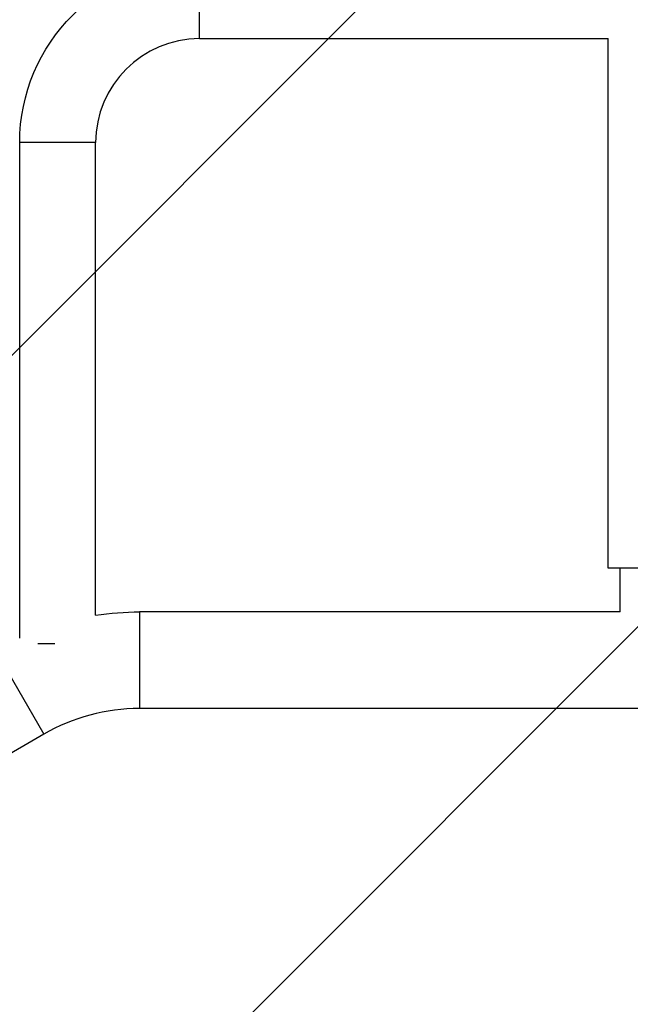
# Model space of a CAD drawing. Units: millimetres. Extents: x -3497 to 5325, y -5761 to 3438.
# Drawn here: x -866 to -560, y -2195 to -1703 of the extents above; entities that cross this region are included whole.
import ezdxf

# ---------------------------------------------------------------- set-up
doc = ezdxf.new("R2010")
doc.units = ezdxf.units.MM
doc.header["$LTSCALE"] = 20
doc.layers.add('2d', color=230, linetype='Continuous')
doc.layers.add('ASTMF3101-TrainingEnvelope_Hatch', color=222, linetype='Continuous')

msp = doc.modelspace()

# ---------------------------------------------------------------- hatches: boundary and pattern name
at = {"layer": 'ASTMF3101-TrainingEnvelope_Hatch'}
h = msp.add_hatch(dxfattribs=at)
h.set_pattern_fill('ANSI31', color=256, scale=100)
h.set_pattern_definition([(45, (3246, -1e-12), (-224.506, 224.506), [])])
h.paths.add_polyline_path([(145.69, 1448.62, 0.185699), (-196.27, 1339.27, 0.443514), (-1364.01, 700), (-1996.41, 700, 0.414214), (-2246.41, 450), (-2246.41, -450, 0.414214), (-1996.41, -700), (-1281.2, -700, 0.219565), (-1091, -612.25), (-1091, -2164.76, 0.238186), (-1070.68, -2205), (-1082, -2205), (-2082, -2205, 1), (-2082, -3205), (-1082, -3205), (-82, -3205, 0.015612), (-50.8, -3204.03), (-50.8, -3205, 0.414214), (-0.8, -3255), (2164.76, -3255, 0.414216), (2214.76, -3205), (2746, -3205), (3746, -3205, 0.414214), (4246, -2705, 0.414214), (3746, -2205), (3275.99, -2205, 0.239213), (3296.8, -2164), (3296.8, -651.19, 0.160232), (3445.2, -700), (4160.41, -700, 0.414214), (4410.41, -450), (4410.41, 450, 0.414214), (4160.41, 700), (3528.17, 700, 0.482983), (2252.8, 1293.66, 0.091799), (2075.99, 1337.08)])
h.paths.add_polyline_path([(2018.31, -366.56, 0.047587), (2113.2, -363.01), (2113.2, -2155), (9, -2155), (9, -255.29, 0.004248), (21.6, -246.7, 0.033499), (88.01, -255.02)], flags=16)
h.paths.add_polyline_path([(500, 2023.41, 1), (-500, 2023.41, 1)])
h.paths.add_polyline_path([(2664, 2023.41, 1), (1664, 2023.41, 1)])
h.paths.add_polyline_path([(-735.59, -3326.38, 0.414214), (-785.59, -3276.38), (-1378.41, -3276.38, 0.414214), (-1428.41, -3326.38), (-1428.41, -4795.98, 0.414214), (-1378.41, -4845.98), (-785.59, -4845.98, 0.414214), (-735.59, -4795.98)])
h.paths.add_polyline_path([(2899.59, -4795.98, 0.414214), (2949.59, -4845.98), (3542.41, -4845.98, 0.414214), (3592.41, -4795.98), (3592.41, -3326.38, 0.414214), (3542.41, -3276.38), (2949.59, -3276.38, 0.414214), (2899.59, -3326.38)])

# ---------------------------------------------------------------- linework, layer by layer
at = {"layer": '2d'}
for p, q in [((-775.6, -1712.2), (-775.6, -1674.2)), ((-775.6, -1712.2), (-571.15, -1712.2)), ((-571.15, -1977), (-571.15, -1712.2)), ((-827.6, -1764.2), (-865.6, -1764.2)), ((-865.6, -2011.92), (-865.6, -1764.2)), ((-827.6, -2000.53), (-827.6, -1764.2)), ((-510.85, -1977), (-571.15, -1977)), ((-565.15, -1998.85), (-565.15, -1977)), ((-805.63, -1998.85), (-805.63, -2047.15)), ((-565.15, -1998.85), (-805.63, -1998.85)), ((-877.7, -2018.16), (-853.55, -2059.99)), ((-847.95, -2014.84), (-856.47, -2014.84)), ((-276.37, -2047.15), (-805.63, -2047.15)), ((-853.55, -2059.99), (-980.12, -2133.07))]:
    msp.add_line(p, q, dxfattribs=at)
at = {"layer": '2d', "extrusion": (0, 0, -1)}
for centre, radius, start in [((775.6, -1764.2), 90, 0), ((805.63, -2143), 144.15, 81.2321)]:
    msp.add_arc(centre, radius, start, 90, dxfattribs=at)
at = {"layer": '2d'}
for centre, radius, end in [((-775.6, -1764.2), 52, 180), ((-805.63, -2143), 95.85, 120)]:
    msp.add_arc(centre, radius, 90, end, dxfattribs=at)

doc.saveas('drawing.dxf')
